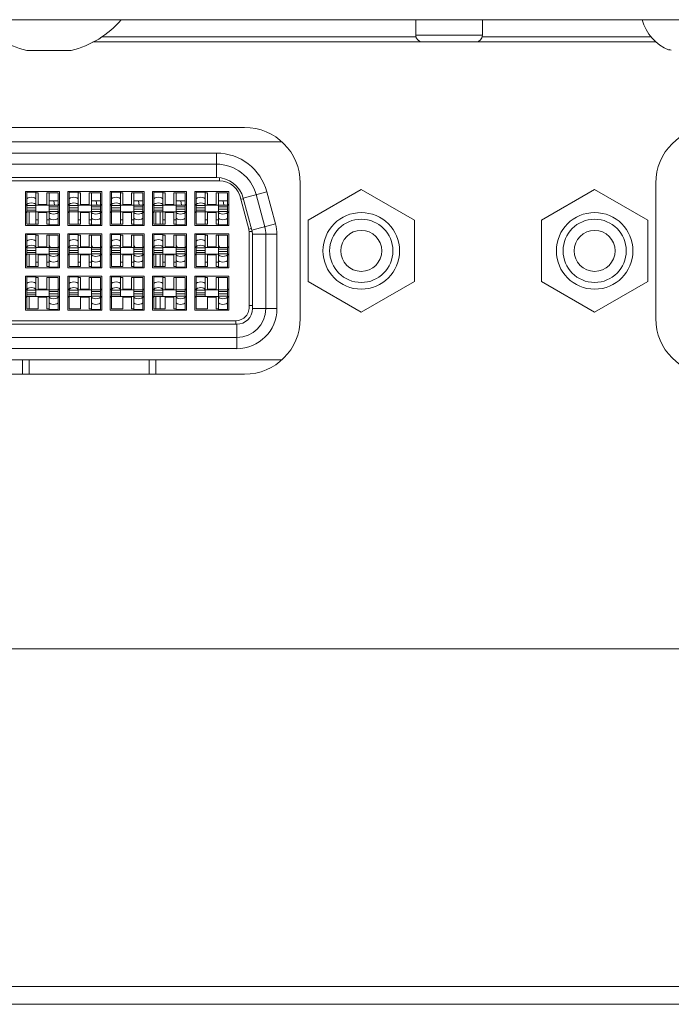
# Model space of a CAD drawing. Units: inches. Extents: x 4 to 241, y -18 to 160.
# Drawn here: x 64 to 66, y 32 to 34 of the extents above; entities that cross this region are included whole.
import ezdxf

# ---------------------------------------------------------------- set-up
doc = ezdxf.new("R2010")
doc.units = ezdxf.units.IN
doc.header["$MEASUREMENT"] = 0
doc.linetypes.add('$DDT_AUDIT_GENERATED_(57)', pattern=[0])
doc.linetypes.add('DCAD_CONTINUOUS', pattern=[0])
for name, color, linetype, lineweight in [('0_V801_BACK_B_BL34', 7, '$DDT_AUDIT_GENERATED_(57)', 0), ('CLAMPER_TKK_LWC_2AB_BL54', 7, '$DDT_AUDIT_GENERATED_(57)', 0), ('DVI24D__ASM_BL128', 7, '$DDT_AUDIT_GENERATED_(57)', 0), ('RIVET_2T_BL269', 7, '$DDT_AUDIT_GENERATED_(57)', 0), ('S_TITE_4X8_BLACK_BL219', 7, '$DDT_AUDIT_GENERATED_(57)', 0), ('SCREW_JFS_4S_B1WM_SILVER_BL221', 7, '$DDT_AUDIT_GENERATED_(57)', 0), ('SCREW_JFS_4S_B1WM_SILVER_BL222', 7, '$DDT_AUDIT_GENERATED_(57)', 0), ('V652_BACK_M_BL38', 7, '$DDT_AUDIT_GENERATED_(57)', 0), ('V801_BEZEL_B_BL5', 7, '$DDT_AUDIT_GENERATED_(57)', 0), ('V801_IO_BKT_BL47', 7, '$DDT_AUDIT_GENERATED_(57)', 0)]:
    doc.layers.add(name, color=color, linetype=linetype, lineweight=lineweight)

msp = doc.modelspace()

# ---------------------------------------------------------------- linework, layer by layer
at = {"layer": '0_V801_BACK_B_BL34', "color": 7, "linetype": 'DCAD_CONTINUOUS', "lineweight": 0, "ltscale": 0.004921}
for p, q in [((65.135, 33.7158), (65.135, 33.6883)), ((65.2531, 33.7158), (65.2531, 33.6883)), ((65.1353, 33.6857), (64.5782, 33.6857)), ((65.2531, 33.6883), (65.135, 33.6883)), ((65.5514, 33.6857), (65.2528, 33.6857)), ((65.5604, 33.6765), (64.5632, 33.6765))]:
    msp.add_line(p, q, dxfattribs=at)
for centre, start, end in [((65.1468, 33.6883), 180, 270), ((65.2413, 33.6883), 270, 0)]:
    msp.add_arc(centre, 0.0118, start, end, dxfattribs=at)
at = {"layer": 'CLAMPER_TKK_LWC_2AB_BL54', "color": 7, "linetype": 'DCAD_CONTINUOUS', "lineweight": 0, "ltscale": 0.004921}
for p, q in [((64.45, 33.3755), (64.45, 33.3538)), ((64.6744, 33.3538), (64.6744, 33.3755)), ((64.6823, 33.3755), (64.6823, 33.3538)), ((64.45, 33.3005), (64.45, 33.2788)), ((64.6744, 33.2788), (64.6744, 33.3005)), ((64.6823, 33.3005), (64.6823, 33.2788)), ((64.45, 33.2255), (64.45, 33.2038)), ((64.6744, 33.2038), (64.6744, 33.2255)), ((64.6823, 33.2255), (64.6823, 33.2038)), ((64.6941, 33.2255), (64.6941, 33.2245)), ((64.4382, 33.1135), (64.4382, 33.0879)), ((64.45, 33.1135), (64.45, 33.0879)), ((64.6626, 33.0879), (64.6626, 33.1135)), ((64.6744, 33.0879), (64.6744, 33.1135))]:
    msp.add_line(p, q, dxfattribs=at)
at = {"layer": 'DVI24D__ASM_BL128', "color": 7, "linetype": 'DCAD_CONTINUOUS', "lineweight": 0, "ltscale": 0.004921}
for p, q in [((64.8981, 33.4993), (63.8995, 33.4993)), ((64.0157, 33.4796), (64.7819, 33.4796)), ((64.7819, 33.4363), (64.7819, 33.4796)), ((64.0157, 33.4599), (64.7819, 33.4599)), ((64.7819, 33.4363), (64.0157, 33.4363)), ((64.7871, 33.4304), (64.7871, 33.4358)), ((64.0105, 33.4304), (64.7871, 33.4304)), ((64.4439, 33.3515), (64.4439, 33.4113)), ((64.4439, 33.4113), (64.5037, 33.4113)), ((64.4462, 33.3755), (64.4462, 33.4109)), ((64.462, 33.4109), (64.4462, 33.4109)), ((64.4462, 33.4104), (64.462, 33.4104)), ((64.462, 33.3538), (64.462, 33.4109)), ((64.4663, 33.409), (64.462, 33.409)), ((64.4663, 33.3883), (64.4663, 33.409)), ((64.4813, 33.409), (64.4813, 33.3883)), ((64.5013, 33.409), (64.4813, 33.409)), ((64.4856, 33.3519), (64.4856, 33.409)), ((64.5013, 33.3883), (64.5013, 33.409)), ((64.5037, 33.4113), (64.5037, 33.3515)), ((64.5189, 33.3515), (64.5189, 33.4113)), ((64.5189, 33.4113), (64.5787, 33.4113)), ((64.5212, 33.3755), (64.5212, 33.4109)), ((64.537, 33.4109), (64.5212, 33.4109)), ((64.5212, 33.4104), (64.537, 33.4104)), ((64.537, 33.3538), (64.537, 33.4109)), ((64.5413, 33.409), (64.537, 33.409)), ((64.5413, 33.3883), (64.5413, 33.409)), ((64.5563, 33.409), (64.5563, 33.3883)), ((64.5763, 33.409), (64.5563, 33.409)), ((64.5606, 33.3519), (64.5606, 33.409)), ((64.5763, 33.3883), (64.5763, 33.409)), ((64.5787, 33.4113), (64.5787, 33.3515)), ((64.5939, 33.3515), (64.5939, 33.4113)), ((64.5939, 33.4113), (64.6537, 33.4113)), ((64.5962, 33.3755), (64.5962, 33.4109)), ((64.612, 33.4109), (64.5962, 33.4109)), ((64.5962, 33.4104), (64.612, 33.4104)), ((64.612, 33.3538), (64.612, 33.4109)), ((64.6163, 33.409), (64.612, 33.409)), ((64.6163, 33.3883), (64.6163, 33.409)), ((64.6313, 33.409), (64.6313, 33.3883)), ((64.6513, 33.409), (64.6313, 33.409)), ((64.6356, 33.3519), (64.6356, 33.409)), ((64.6513, 33.3883), (64.6513, 33.409)), ((64.6537, 33.4113), (64.6537, 33.3515)), ((64.6689, 33.3515), (64.6689, 33.4113)), ((64.6689, 33.4113), (64.7287, 33.4113)), ((64.6712, 33.3755), (64.6712, 33.4109)), ((64.687, 33.4109), (64.6712, 33.4109)), ((64.6712, 33.4104), (64.687, 33.4104)), ((64.687, 33.3538), (64.687, 33.4109)), ((64.6913, 33.409), (64.687, 33.409)), ((64.6913, 33.3883), (64.6913, 33.409)), ((64.7063, 33.409), (64.7063, 33.3883)), ((64.7263, 33.409), (64.7063, 33.409)), ((64.7106, 33.3519), (64.7106, 33.409)), ((64.7263, 33.3883), (64.7263, 33.409)), ((64.7287, 33.4113), (64.7287, 33.3515)), ((64.7439, 33.3515), (64.7439, 33.4113)), ((64.7439, 33.4113), (64.8037, 33.4113)), ((64.7462, 33.3755), (64.7462, 33.4109)), ((64.762, 33.4109), (64.7462, 33.4109)), ((64.7462, 33.4104), (64.762, 33.4104)), ((64.762, 33.3538), (64.762, 33.4109)), ((64.7663, 33.409), (64.762, 33.409)), ((64.7663, 33.3883), (64.7663, 33.409)), ((64.7813, 33.409), (64.7813, 33.3883)), ((64.8013, 33.409), (64.7813, 33.409)), ((64.7856, 33.3519), (64.7856, 33.409)), ((64.8013, 33.3883), (64.8013, 33.409)), ((64.8037, 33.4113), (64.8037, 33.3515)), ((64.8294, 33.3998), (64.8713, 33.4111)), ((64.8447, 33.3428), (64.8294, 33.3998)), ((64.8522, 33.406), (64.8675, 33.349)), ((64.8865, 33.3541), (64.8713, 33.4111)), ((64.4462, 33.3883), (64.4439, 33.3883)), ((64.4462, 33.3873), (64.4439, 33.3873)), ((64.4462, 33.3872), (64.4468, 33.3888)), ((64.4462, 33.3868), (64.462, 33.3868)), ((64.462, 33.3823), (64.4462, 33.3823)), ((64.462, 33.3873), (64.5037, 33.3873)), ((64.4813, 33.3883), (64.4663, 33.3883)), ((64.5013, 33.395), (64.4856, 33.395)), ((64.5013, 33.3841), (64.4856, 33.3841)), ((64.4938, 33.395), (64.4951, 33.3873)), ((64.5037, 33.3883), (64.5013, 33.3883)), ((64.5013, 33.3519), (64.5013, 33.3873)), ((64.5212, 33.3883), (64.5189, 33.3883)), ((64.5212, 33.3873), (64.5189, 33.3873)), ((64.5212, 33.3872), (64.5218, 33.3888)), ((64.5212, 33.3868), (64.537, 33.3868)), ((64.537, 33.3823), (64.5212, 33.3823)), ((64.537, 33.3873), (64.5787, 33.3873)), ((64.5563, 33.3883), (64.5413, 33.3883)), ((64.5763, 33.395), (64.5606, 33.395)), ((64.5763, 33.3841), (64.5606, 33.3841)), ((64.5688, 33.395), (64.5701, 33.3873)), ((64.5787, 33.3883), (64.5763, 33.3883)), ((64.5763, 33.3519), (64.5763, 33.3873)), ((64.5962, 33.3883), (64.5939, 33.3883)), ((64.5962, 33.3873), (64.5939, 33.3873)), ((64.5962, 33.3872), (64.5968, 33.3888)), ((64.5962, 33.3868), (64.612, 33.3868)), ((64.612, 33.3823), (64.5962, 33.3823)), ((64.612, 33.3873), (64.6537, 33.3873)), ((64.6313, 33.3883), (64.6163, 33.3883)), ((64.6513, 33.395), (64.6356, 33.395)), ((64.6513, 33.3841), (64.6356, 33.3841)), ((64.6438, 33.395), (64.6451, 33.3873)), ((64.6537, 33.3883), (64.6513, 33.3883)), ((64.6513, 33.3519), (64.6513, 33.3873)), ((64.6712, 33.3883), (64.6689, 33.3883)), ((64.6712, 33.3873), (64.6689, 33.3873)), ((64.6712, 33.3872), (64.6718, 33.3888)), ((64.6712, 33.3868), (64.687, 33.3868)), ((64.687, 33.3823), (64.6712, 33.3823)), ((64.687, 33.3873), (64.7287, 33.3873)), ((64.7063, 33.3883), (64.6913, 33.3883)), ((64.7263, 33.395), (64.7106, 33.395)), ((64.7263, 33.3841), (64.7106, 33.3841)), ((64.7188, 33.395), (64.7201, 33.3873)), ((64.7287, 33.3883), (64.7263, 33.3883)), ((64.7263, 33.3519), (64.7263, 33.3873)), ((64.7462, 33.3883), (64.7439, 33.3883)), ((64.7462, 33.3873), (64.7439, 33.3873)), ((64.7462, 33.3872), (64.7468, 33.3888)), ((64.7462, 33.3868), (64.762, 33.3868)), ((64.762, 33.3823), (64.7462, 33.3823)), ((64.762, 33.3873), (64.8037, 33.3873)), ((64.7813, 33.3883), (64.7663, 33.3883)), ((64.8013, 33.395), (64.7856, 33.395)), ((64.8013, 33.3841), (64.7856, 33.3841)), ((64.7938, 33.395), (64.7951, 33.3873)), ((64.8037, 33.3883), (64.8013, 33.3883)), ((64.8013, 33.3519), (64.8013, 33.3873)), ((64.8297, 33.3987), (64.825, 33.3977)), ((64.825, 33.3977), (64.8392, 33.3448)), ((64.4439, 33.3755), (64.4856, 33.3755)), ((64.4439, 33.3745), (64.4462, 33.3745)), ((64.4462, 33.3787), (64.462, 33.3787)), ((64.4462, 33.3745), (64.4462, 33.3538)), ((64.4663, 33.3538), (64.4663, 33.3745)), ((64.4663, 33.3745), (64.4813, 33.3745)), ((64.4813, 33.3745), (64.4813, 33.3538)), ((64.5013, 33.3805), (64.4856, 33.3805)), ((64.5013, 33.376), (64.4856, 33.376)), ((64.5013, 33.3756), (64.5007, 33.374)), ((64.5013, 33.3755), (64.5037, 33.3755)), ((64.5013, 33.3745), (64.5037, 33.3745)), ((64.5189, 33.3755), (64.5606, 33.3755)), ((64.5189, 33.3745), (64.5212, 33.3745)), ((64.5212, 33.3787), (64.537, 33.3787)), ((64.5212, 33.3745), (64.5212, 33.3538)), ((64.5413, 33.3538), (64.5413, 33.3745)), ((64.5413, 33.3745), (64.5563, 33.3745)), ((64.5563, 33.3745), (64.5563, 33.3538)), ((64.5763, 33.3805), (64.5606, 33.3805)), ((64.5763, 33.376), (64.5606, 33.376)), ((64.5763, 33.3756), (64.5757, 33.374)), ((64.5763, 33.3755), (64.5787, 33.3755)), ((64.5763, 33.3745), (64.5787, 33.3745)), ((64.5939, 33.3755), (64.6356, 33.3755)), ((64.5939, 33.3745), (64.5962, 33.3745)), ((64.5962, 33.3787), (64.612, 33.3787)), ((64.5962, 33.3745), (64.5962, 33.3538)), ((64.6163, 33.3538), (64.6163, 33.3745)), ((64.6163, 33.3745), (64.6313, 33.3745)), ((64.6313, 33.3745), (64.6313, 33.3538)), ((64.6513, 33.3805), (64.6356, 33.3805)), ((64.6513, 33.376), (64.6356, 33.376)), ((64.6513, 33.3756), (64.6507, 33.374)), ((64.6513, 33.3755), (64.6537, 33.3755)), ((64.6513, 33.3745), (64.6537, 33.3745)), ((64.6689, 33.3755), (64.7106, 33.3755)), ((64.6689, 33.3745), (64.6712, 33.3745)), ((64.6712, 33.3787), (64.687, 33.3787)), ((64.6712, 33.3745), (64.6712, 33.3538)), ((64.6913, 33.3538), (64.6913, 33.3745)), ((64.6913, 33.3745), (64.7063, 33.3745)), ((64.7063, 33.3745), (64.7063, 33.3538)), ((64.7263, 33.3805), (64.7106, 33.3805)), ((64.7263, 33.376), (64.7106, 33.376)), ((64.7263, 33.3756), (64.7257, 33.374)), ((64.7263, 33.3755), (64.7287, 33.3755)), ((64.7263, 33.3745), (64.7287, 33.3745)), ((64.7439, 33.3755), (64.7856, 33.3755)), ((64.7439, 33.3745), (64.7462, 33.3745)), ((64.7462, 33.3787), (64.762, 33.3787)), ((64.7462, 33.3745), (64.7462, 33.3538)), ((64.7663, 33.3538), (64.7663, 33.3745)), ((64.7663, 33.3745), (64.7813, 33.3745)), ((64.7813, 33.3745), (64.7813, 33.3538)), ((64.8013, 33.3805), (64.7856, 33.3805)), ((64.8013, 33.376), (64.7856, 33.376)), ((64.8013, 33.3756), (64.8007, 33.374)), ((64.8013, 33.3755), (64.8037, 33.3755)), ((64.8013, 33.3745), (64.8037, 33.3745)), ((64.5037, 33.3515), (64.4439, 33.3515)), ((64.4462, 33.3538), (64.4663, 33.3538)), ((64.4663, 33.3615), (64.462, 33.3615)), ((64.4856, 33.3615), (64.4813, 33.3615)), ((64.4813, 33.3538), (64.4856, 33.3538)), ((64.5013, 33.3524), (64.4856, 33.3524)), ((64.5013, 33.3519), (64.4856, 33.3519)), ((64.5787, 33.3515), (64.5189, 33.3515)), ((64.5212, 33.3538), (64.5413, 33.3538)), ((64.5413, 33.3615), (64.537, 33.3615)), ((64.5606, 33.3615), (64.5563, 33.3615)), ((64.5563, 33.3538), (64.5606, 33.3538)), ((64.5763, 33.3524), (64.5606, 33.3524)), ((64.5763, 33.3519), (64.5606, 33.3519)), ((64.6537, 33.3515), (64.5939, 33.3515)), ((64.5962, 33.3538), (64.6163, 33.3538)), ((64.6163, 33.3615), (64.612, 33.3615)), ((64.6356, 33.3615), (64.6313, 33.3615)), ((64.6313, 33.3538), (64.6356, 33.3538)), ((64.6513, 33.3524), (64.6356, 33.3524)), ((64.6513, 33.3519), (64.6356, 33.3519)), ((64.7287, 33.3515), (64.6689, 33.3515)), ((64.6712, 33.3538), (64.6913, 33.3538)), ((64.6913, 33.3615), (64.687, 33.3615)), ((64.7106, 33.3615), (64.7063, 33.3615)), ((64.7063, 33.3538), (64.7106, 33.3538)), ((64.7263, 33.3524), (64.7106, 33.3524)), ((64.7263, 33.3519), (64.7106, 33.3519)), ((64.8037, 33.3515), (64.7439, 33.3515)), ((64.7462, 33.3538), (64.7663, 33.3538)), ((64.7663, 33.3615), (64.762, 33.3615)), ((64.7856, 33.3615), (64.7813, 33.3615)), ((64.7813, 33.3538), (64.7856, 33.3538)), ((64.8013, 33.3524), (64.7856, 33.3524)), ((64.8013, 33.3519), (64.7856, 33.3519)), ((64.8447, 33.3428), (64.8865, 33.3541)), ((64.4439, 33.2765), (64.4439, 33.3363)), ((64.4439, 33.3363), (64.5037, 33.3363)), ((64.4462, 33.3005), (64.4462, 33.3359)), ((64.462, 33.3359), (64.4462, 33.3359)), ((64.4462, 33.3354), (64.462, 33.3354)), ((64.462, 33.2788), (64.462, 33.3359)), ((64.4663, 33.334), (64.462, 33.334)), ((64.4663, 33.3133), (64.4663, 33.334)), ((64.4813, 33.334), (64.4813, 33.3133)), ((64.5013, 33.334), (64.4813, 33.334)), ((64.4856, 33.2769), (64.4856, 33.334)), ((64.5013, 33.3133), (64.5013, 33.334)), ((64.5037, 33.3363), (64.5037, 33.2765)), ((64.5189, 33.2765), (64.5189, 33.3363)), ((64.5189, 33.3363), (64.5787, 33.3363)), ((64.5212, 33.3005), (64.5212, 33.3359)), ((64.537, 33.3359), (64.5212, 33.3359)), ((64.5212, 33.3354), (64.537, 33.3354)), ((64.537, 33.2788), (64.537, 33.3359)), ((64.5413, 33.334), (64.537, 33.334)), ((64.5413, 33.3133), (64.5413, 33.334)), ((64.5563, 33.334), (64.5563, 33.3133)), ((64.5763, 33.334), (64.5563, 33.334)), ((64.5606, 33.2769), (64.5606, 33.334)), ((64.5763, 33.3133), (64.5763, 33.334)), ((64.5787, 33.3363), (64.5787, 33.2765)), ((64.5939, 33.2765), (64.5939, 33.3363)), ((64.5939, 33.3363), (64.6537, 33.3363)), ((64.5962, 33.3005), (64.5962, 33.3359)), ((64.612, 33.3359), (64.5962, 33.3359)), ((64.5962, 33.3354), (64.612, 33.3354)), ((64.612, 33.2788), (64.612, 33.3359)), ((64.6163, 33.334), (64.612, 33.334)), ((64.6163, 33.3133), (64.6163, 33.334)), ((64.6313, 33.334), (64.6313, 33.3133)), ((64.6513, 33.334), (64.6313, 33.334)), ((64.6356, 33.2769), (64.6356, 33.334)), ((64.6513, 33.3133), (64.6513, 33.334)), ((64.6537, 33.3363), (64.6537, 33.2765)), ((64.6689, 33.2765), (64.6689, 33.3363)), ((64.6689, 33.3363), (64.7287, 33.3363)), ((64.6712, 33.3005), (64.6712, 33.3359)), ((64.687, 33.3359), (64.6712, 33.3359)), ((64.6712, 33.3354), (64.687, 33.3354)), ((64.687, 33.2788), (64.687, 33.3359)), ((64.6913, 33.334), (64.687, 33.334)), ((64.6913, 33.3133), (64.6913, 33.334)), ((64.7063, 33.334), (64.7063, 33.3133)), ((64.7263, 33.334), (64.7063, 33.334)), ((64.7106, 33.2769), (64.7106, 33.334)), ((64.7263, 33.3133), (64.7263, 33.334)), ((64.7287, 33.3363), (64.7287, 33.2765)), ((64.7439, 33.2765), (64.7439, 33.3363)), ((64.7439, 33.3363), (64.8037, 33.3363)), ((64.7462, 33.3005), (64.7462, 33.3359)), ((64.762, 33.3359), (64.7462, 33.3359)), ((64.7462, 33.3354), (64.762, 33.3354)), ((64.762, 33.2788), (64.762, 33.3359)), ((64.7663, 33.334), (64.762, 33.334)), ((64.7663, 33.3133), (64.7663, 33.334)), ((64.7813, 33.334), (64.7813, 33.3133)), ((64.8013, 33.334), (64.7813, 33.334)), ((64.7856, 33.2769), (64.7856, 33.334)), ((64.8013, 33.3133), (64.8013, 33.334)), ((64.8037, 33.3363), (64.8037, 33.2765)), ((64.8392, 33.3448), (64.8438, 33.346)), ((64.8397, 33.2094), (64.8397, 33.3407)), ((64.8397, 33.3407), (64.8452, 33.3407)), ((64.8456, 33.204), (64.8456, 33.3357)), ((64.8456, 33.3357), (64.8889, 33.3357)), ((64.8693, 33.3357), (64.8693, 33.204)), ((64.8889, 33.3357), (64.8889, 33.204)), ((64.4462, 33.3133), (64.4439, 33.3133)), ((64.4462, 33.3123), (64.4439, 33.3123)), ((64.4462, 33.3122), (64.4468, 33.3138)), ((64.5037, 33.3123), (64.462, 33.3123)), ((64.4813, 33.3133), (64.4663, 33.3133)), ((64.4856, 33.3167), (64.4882, 33.3123)), ((64.5037, 33.3133), (64.5013, 33.3133)), ((64.5013, 33.2769), (64.5013, 33.3123)), ((64.5212, 33.3133), (64.5189, 33.3133)), ((64.5212, 33.3123), (64.5189, 33.3123)), ((64.5212, 33.3122), (64.5218, 33.3138)), ((64.5787, 33.3123), (64.537, 33.3123)), ((64.5563, 33.3133), (64.5413, 33.3133)), ((64.5606, 33.3167), (64.5632, 33.3123)), ((64.5787, 33.3133), (64.5763, 33.3133)), ((64.5763, 33.2769), (64.5763, 33.3123)), ((64.5962, 33.3133), (64.5939, 33.3133)), ((64.5962, 33.3123), (64.5939, 33.3123)), ((64.5962, 33.3122), (64.5968, 33.3138)), ((64.6537, 33.3123), (64.612, 33.3123)), ((64.6313, 33.3133), (64.6163, 33.3133)), ((64.6356, 33.3167), (64.6382, 33.3123)), ((64.6537, 33.3133), (64.6513, 33.3133)), ((64.6513, 33.2769), (64.6513, 33.3123)), ((64.6712, 33.3133), (64.6689, 33.3133)), ((64.6712, 33.3123), (64.6689, 33.3123)), ((64.6712, 33.3122), (64.6718, 33.3138)), ((64.7287, 33.3123), (64.687, 33.3123)), ((64.7063, 33.3133), (64.6913, 33.3133)), ((64.7106, 33.3167), (64.7132, 33.3123)), ((64.7287, 33.3133), (64.7263, 33.3133)), ((64.7263, 33.2769), (64.7263, 33.3123)), ((64.7462, 33.3133), (64.7439, 33.3133)), ((64.7462, 33.3123), (64.7439, 33.3123)), ((64.7462, 33.3122), (64.7468, 33.3138)), ((64.8037, 33.3123), (64.762, 33.3123)), ((64.7813, 33.3133), (64.7663, 33.3133)), ((64.7856, 33.3167), (64.7882, 33.3123)), ((64.8037, 33.3133), (64.8013, 33.3133)), ((64.8013, 33.2769), (64.8013, 33.3123)), ((64.4439, 33.3005), (64.4856, 33.3005)), ((64.4439, 33.2995), (64.4462, 33.2995)), ((64.4462, 33.3118), (64.462, 33.3118)), ((64.462, 33.3073), (64.4462, 33.3073)), ((64.4462, 33.3037), (64.462, 33.3037)), ((64.4462, 33.2995), (64.4462, 33.2788)), ((64.4663, 33.2788), (64.4663, 33.2995)), ((64.4663, 33.2995), (64.4813, 33.2995)), ((64.4813, 33.2995), (64.4813, 33.2788)), ((64.5013, 33.3091), (64.4856, 33.3091)), ((64.5013, 33.3055), (64.4856, 33.3055)), ((64.5013, 33.301), (64.4856, 33.301)), ((64.5013, 33.3006), (64.5007, 33.299)), ((64.5013, 33.3005), (64.5037, 33.3005)), ((64.5013, 33.2995), (64.5037, 33.2995)), ((64.5189, 33.3005), (64.5606, 33.3005)), ((64.5189, 33.2995), (64.5212, 33.2995)), ((64.5212, 33.3118), (64.537, 33.3118)), ((64.537, 33.3073), (64.5212, 33.3073)), ((64.5212, 33.3037), (64.537, 33.3037)), ((64.5212, 33.2995), (64.5212, 33.2788)), ((64.5413, 33.2788), (64.5413, 33.2995)), ((64.5413, 33.2995), (64.5563, 33.2995)), ((64.5563, 33.2995), (64.5563, 33.2788)), ((64.5763, 33.3091), (64.5606, 33.3091)), ((64.5763, 33.3055), (64.5606, 33.3055)), ((64.5763, 33.301), (64.5606, 33.301)), ((64.5763, 33.3006), (64.5757, 33.299)), ((64.5763, 33.3005), (64.5787, 33.3005)), ((64.5763, 33.2995), (64.5787, 33.2995)), ((64.5939, 33.3005), (64.6356, 33.3005)), ((64.5939, 33.2995), (64.5962, 33.2995)), ((64.5962, 33.3118), (64.612, 33.3118)), ((64.612, 33.3073), (64.5962, 33.3073)), ((64.5962, 33.3037), (64.612, 33.3037)), ((64.5962, 33.2995), (64.5962, 33.2788)), ((64.6163, 33.2788), (64.6163, 33.2995)), ((64.6163, 33.2995), (64.6313, 33.2995)), ((64.6313, 33.2995), (64.6313, 33.2788)), ((64.6513, 33.3091), (64.6356, 33.3091)), ((64.6513, 33.3055), (64.6356, 33.3055)), ((64.6513, 33.301), (64.6356, 33.301)), ((64.6513, 33.3006), (64.6507, 33.299)), ((64.6513, 33.3005), (64.6537, 33.3005)), ((64.6513, 33.2995), (64.6537, 33.2995)), ((64.6689, 33.3005), (64.7106, 33.3005)), ((64.6689, 33.2995), (64.6712, 33.2995)), ((64.6712, 33.3118), (64.687, 33.3118)), ((64.687, 33.3073), (64.6712, 33.3073)), ((64.6712, 33.3037), (64.687, 33.3037)), ((64.6712, 33.2995), (64.6712, 33.2788)), ((64.6913, 33.2788), (64.6913, 33.2995)), ((64.6913, 33.2995), (64.7063, 33.2995)), ((64.7063, 33.2995), (64.7063, 33.2788)), ((64.7263, 33.3091), (64.7106, 33.3091)), ((64.7263, 33.3055), (64.7106, 33.3055)), ((64.7263, 33.301), (64.7106, 33.301)), ((64.7263, 33.3006), (64.7257, 33.299)), ((64.7263, 33.3005), (64.7287, 33.3005)), ((64.7263, 33.2995), (64.7287, 33.2995)), ((64.7439, 33.3005), (64.7856, 33.3005)), ((64.7439, 33.2995), (64.7462, 33.2995)), ((64.7462, 33.3118), (64.762, 33.3118)), ((64.762, 33.3073), (64.7462, 33.3073)), ((64.7462, 33.3037), (64.762, 33.3037)), ((64.7462, 33.2995), (64.7462, 33.2788)), ((64.7663, 33.2788), (64.7663, 33.2995)), ((64.7663, 33.2995), (64.7813, 33.2995)), ((64.7813, 33.2995), (64.7813, 33.2788)), ((64.8013, 33.3091), (64.7856, 33.3091)), ((64.8013, 33.3055), (64.7856, 33.3055)), ((64.8013, 33.301), (64.7856, 33.301)), ((64.8013, 33.3006), (64.8007, 33.299)), ((64.8013, 33.3005), (64.8037, 33.3005)), ((64.8013, 33.2995), (64.8037, 33.2995)), ((64.4462, 33.2788), (64.4663, 33.2788)), ((64.462, 33.2865), (64.4663, 33.2865)), ((64.4813, 33.2865), (64.4856, 33.2865)), ((64.4813, 33.2788), (64.4856, 33.2788)), ((64.5013, 33.2774), (64.4856, 33.2774)), ((64.5212, 33.2788), (64.5413, 33.2788)), ((64.537, 33.2865), (64.5413, 33.2865)), ((64.5563, 33.2865), (64.5606, 33.2865)), ((64.5563, 33.2788), (64.5606, 33.2788)), ((64.5763, 33.2774), (64.5606, 33.2774)), ((64.5962, 33.2788), (64.6163, 33.2788)), ((64.612, 33.2865), (64.6163, 33.2865)), ((64.6313, 33.2865), (64.6356, 33.2865)), ((64.6313, 33.2788), (64.6356, 33.2788)), ((64.6513, 33.2774), (64.6356, 33.2774)), ((64.6712, 33.2788), (64.6913, 33.2788)), ((64.687, 33.2865), (64.6913, 33.2865)), ((64.7063, 33.2865), (64.7106, 33.2865)), ((64.7063, 33.2788), (64.7106, 33.2788)), ((64.7263, 33.2774), (64.7106, 33.2774)), ((64.7462, 33.2788), (64.7663, 33.2788)), ((64.762, 33.2865), (64.7663, 33.2865)), ((64.7813, 33.2865), (64.7856, 33.2865)), ((64.7813, 33.2788), (64.7856, 33.2788)), ((64.8013, 33.2774), (64.7856, 33.2774)), ((64.5037, 33.2765), (64.4439, 33.2765)), ((64.4439, 33.2015), (64.4439, 33.2613)), ((64.4439, 33.2613), (64.5037, 33.2613)), ((64.4462, 33.2255), (64.4462, 33.2609)), ((64.462, 33.2609), (64.4462, 33.2609)), ((64.4462, 33.2604), (64.462, 33.2604)), ((64.462, 33.2255), (64.462, 33.2609)), ((64.5013, 33.2769), (64.4856, 33.2769)), ((64.5037, 33.2613), (64.5037, 33.2015)), ((64.5787, 33.2765), (64.5189, 33.2765)), ((64.5189, 33.2015), (64.5189, 33.2613)), ((64.5189, 33.2613), (64.5787, 33.2613)), ((64.5212, 33.2255), (64.5212, 33.2609)), ((64.537, 33.2609), (64.5212, 33.2609)), ((64.5212, 33.2604), (64.537, 33.2604)), ((64.537, 33.2255), (64.537, 33.2609)), ((64.5763, 33.2769), (64.5606, 33.2769)), ((64.5787, 33.2613), (64.5787, 33.2015)), ((64.6537, 33.2765), (64.5939, 33.2765)), ((64.5939, 33.2015), (64.5939, 33.2613)), ((64.5939, 33.2613), (64.6537, 33.2613)), ((64.5962, 33.2255), (64.5962, 33.2609)), ((64.612, 33.2609), (64.5962, 33.2609)), ((64.5962, 33.2604), (64.612, 33.2604)), ((64.612, 33.2255), (64.612, 33.2609)), ((64.6513, 33.2769), (64.6356, 33.2769)), ((64.6537, 33.2613), (64.6537, 33.2015)), ((64.7287, 33.2765), (64.6689, 33.2765)), ((64.6689, 33.2015), (64.6689, 33.2613)), ((64.6689, 33.2613), (64.7287, 33.2613)), ((64.6712, 33.2255), (64.6712, 33.2609)), ((64.687, 33.2609), (64.6712, 33.2609)), ((64.6712, 33.2604), (64.687, 33.2604)), ((64.687, 33.2255), (64.687, 33.2609)), ((64.7263, 33.2769), (64.7106, 33.2769)), ((64.7287, 33.2613), (64.7287, 33.2015)), ((64.8037, 33.2765), (64.7439, 33.2765)), ((64.7439, 33.2015), (64.7439, 33.2613)), ((64.7439, 33.2613), (64.8037, 33.2613)), ((64.7462, 33.2255), (64.7462, 33.2609)), ((64.762, 33.2609), (64.7462, 33.2609)), ((64.7462, 33.2604), (64.762, 33.2604)), ((64.762, 33.2255), (64.762, 33.2609)), ((64.8013, 33.2769), (64.7856, 33.2769)), ((64.8037, 33.2613), (64.8037, 33.2015)), ((64.4663, 33.259), (64.462, 33.259)), ((64.4663, 33.2383), (64.4663, 33.259)), ((64.4813, 33.259), (64.4813, 33.2383)), ((64.5013, 33.259), (64.4813, 33.259)), ((64.4856, 33.2019), (64.4856, 33.259)), ((64.5013, 33.2383), (64.5013, 33.259)), ((64.5413, 33.259), (64.537, 33.259)), ((64.5413, 33.2383), (64.5413, 33.259)), ((64.5563, 33.259), (64.5563, 33.2383)), ((64.5763, 33.259), (64.5563, 33.259)), ((64.5606, 33.2019), (64.5606, 33.259)), ((64.5763, 33.2383), (64.5763, 33.259)), ((64.6163, 33.259), (64.612, 33.259)), ((64.6163, 33.2383), (64.6163, 33.259)), ((64.6313, 33.259), (64.6313, 33.2383)), ((64.6513, 33.259), (64.6313, 33.259)), ((64.6356, 33.2019), (64.6356, 33.259)), ((64.6513, 33.2383), (64.6513, 33.259)), ((64.6913, 33.259), (64.687, 33.259)), ((64.6913, 33.2383), (64.6913, 33.259)), ((64.7063, 33.259), (64.7063, 33.2383)), ((64.7263, 33.259), (64.7063, 33.259)), ((64.7106, 33.2019), (64.7106, 33.259)), ((64.7263, 33.2383), (64.7263, 33.259)), ((64.7663, 33.259), (64.762, 33.259)), ((64.7663, 33.2383), (64.7663, 33.259)), ((64.7813, 33.259), (64.7813, 33.2383)), ((64.8013, 33.259), (64.7813, 33.259)), ((64.7856, 33.2019), (64.7856, 33.259)), ((64.8013, 33.2383), (64.8013, 33.259)), ((64.4462, 33.2383), (64.4439, 33.2383)), ((64.4462, 33.2373), (64.4439, 33.2373)), ((64.4439, 33.2255), (64.4856, 33.2255)), ((64.4462, 33.2372), (64.4468, 33.2388)), ((64.4462, 33.2368), (64.462, 33.2368)), ((64.462, 33.2323), (64.4462, 33.2323)), ((64.4462, 33.2287), (64.462, 33.2287)), ((64.5037, 33.2373), (64.462, 33.2373)), ((64.4813, 33.2383), (64.4663, 33.2383)), ((64.5013, 33.2341), (64.4856, 33.2341)), ((64.5013, 33.2305), (64.4856, 33.2305)), ((64.5013, 33.226), (64.4856, 33.226)), ((64.5013, 33.2256), (64.5007, 33.224)), ((64.5037, 33.2383), (64.5013, 33.2383)), ((64.5013, 33.2019), (64.5013, 33.2373)), ((64.5013, 33.2255), (64.5037, 33.2255)), ((64.5212, 33.2383), (64.5189, 33.2383)), ((64.5212, 33.2373), (64.5189, 33.2373)), ((64.5189, 33.2255), (64.5606, 33.2255)), ((64.5212, 33.2372), (64.5218, 33.2388)), ((64.5212, 33.2368), (64.537, 33.2368)), ((64.537, 33.2323), (64.5212, 33.2323)), ((64.5212, 33.2287), (64.537, 33.2287)), ((64.5787, 33.2373), (64.537, 33.2373)), ((64.5563, 33.2383), (64.5413, 33.2383)), ((64.5763, 33.2341), (64.5606, 33.2341)), ((64.5763, 33.2305), (64.5606, 33.2305)), ((64.5763, 33.226), (64.5606, 33.226)), ((64.5763, 33.2256), (64.5757, 33.224)), ((64.5787, 33.2383), (64.5763, 33.2383)), ((64.5763, 33.2019), (64.5763, 33.2373)), ((64.5763, 33.2255), (64.5787, 33.2255)), ((64.5962, 33.2383), (64.5939, 33.2383)), ((64.5962, 33.2373), (64.5939, 33.2373)), ((64.5939, 33.2255), (64.6356, 33.2255)), ((64.5962, 33.2372), (64.5968, 33.2388)), ((64.5962, 33.2368), (64.612, 33.2368)), ((64.612, 33.2323), (64.5962, 33.2323)), ((64.5962, 33.2287), (64.612, 33.2287)), ((64.6537, 33.2373), (64.612, 33.2373)), ((64.6313, 33.2383), (64.6163, 33.2383)), ((64.6513, 33.2341), (64.6356, 33.2341)), ((64.6513, 33.2305), (64.6356, 33.2305)), ((64.6513, 33.226), (64.6356, 33.226)), ((64.6513, 33.2256), (64.6507, 33.224)), ((64.6537, 33.2383), (64.6513, 33.2383)), ((64.6513, 33.2019), (64.6513, 33.2373)), ((64.6513, 33.2255), (64.6537, 33.2255)), ((64.6712, 33.2383), (64.6689, 33.2383)), ((64.6712, 33.2373), (64.6689, 33.2373)), ((64.6689, 33.2255), (64.7106, 33.2255)), ((64.6712, 33.2372), (64.6718, 33.2388)), ((64.6712, 33.2368), (64.687, 33.2368)), ((64.687, 33.2323), (64.6712, 33.2323)), ((64.6712, 33.2287), (64.687, 33.2287)), ((64.7287, 33.2373), (64.687, 33.2373)), ((64.7063, 33.2383), (64.6913, 33.2383)), ((64.7263, 33.2341), (64.7106, 33.2341)), ((64.7263, 33.2305), (64.7106, 33.2305)), ((64.7263, 33.226), (64.7106, 33.226)), ((64.7263, 33.2256), (64.7257, 33.224)), ((64.7287, 33.2383), (64.7263, 33.2383)), ((64.7263, 33.2019), (64.7263, 33.2373)), ((64.7263, 33.2255), (64.7287, 33.2255)), ((64.7462, 33.2383), (64.7439, 33.2383)), ((64.7462, 33.2373), (64.7439, 33.2373)), ((64.7439, 33.2255), (64.7856, 33.2255)), ((64.7462, 33.2372), (64.7468, 33.2388)), ((64.7462, 33.2368), (64.762, 33.2368)), ((64.762, 33.2323), (64.7462, 33.2323)), ((64.7462, 33.2287), (64.762, 33.2287)), ((64.8037, 33.2373), (64.762, 33.2373)), ((64.7813, 33.2383), (64.7663, 33.2383)), ((64.8013, 33.2341), (64.7856, 33.2341)), ((64.8013, 33.2305), (64.7856, 33.2305)), ((64.8013, 33.226), (64.7856, 33.226)), ((64.8013, 33.2256), (64.8007, 33.224)), ((64.8037, 33.2383), (64.8013, 33.2383)), ((64.8013, 33.2019), (64.8013, 33.2373)), ((64.8013, 33.2255), (64.8037, 33.2255)), ((64.4439, 33.2245), (64.4462, 33.2245)), ((64.4462, 33.2245), (64.4462, 33.2038)), ((64.4663, 33.2038), (64.4663, 33.2245)), ((64.4663, 33.2245), (64.4813, 33.2245)), ((64.4813, 33.2245), (64.4813, 33.2038)), ((64.5013, 33.2245), (64.5037, 33.2245)), ((64.5189, 33.2245), (64.5212, 33.2245)), ((64.5212, 33.2245), (64.5212, 33.2038)), ((64.5413, 33.2038), (64.5413, 33.2245)), ((64.5413, 33.2245), (64.5563, 33.2245)), ((64.5563, 33.2245), (64.5563, 33.2038)), ((64.5763, 33.2245), (64.5787, 33.2245)), ((64.5939, 33.2245), (64.5962, 33.2245)), ((64.5962, 33.2245), (64.5962, 33.2038)), ((64.6163, 33.2038), (64.6163, 33.2245)), ((64.6163, 33.2245), (64.6313, 33.2245)), ((64.6313, 33.2245), (64.6313, 33.2038)), ((64.6513, 33.2245), (64.6537, 33.2245)), ((64.6689, 33.2245), (64.6712, 33.2245)), ((64.6712, 33.2245), (64.6712, 33.2038)), ((64.6913, 33.2038), (64.6913, 33.2245)), ((64.6913, 33.2245), (64.7063, 33.2245)), ((64.7063, 33.2245), (64.7063, 33.2038)), ((64.7263, 33.2245), (64.7287, 33.2245)), ((64.7439, 33.2245), (64.7462, 33.2245)), ((64.7462, 33.2245), (64.7462, 33.2038)), ((64.7663, 33.2038), (64.7663, 33.2245)), ((64.7663, 33.2245), (64.7813, 33.2245)), ((64.7813, 33.2245), (64.7813, 33.2038)), ((64.8013, 33.2245), (64.8037, 33.2245)), ((64.8397, 33.2094), (64.8456, 33.2098)), ((64.5037, 33.2015), (64.4439, 33.2015)), ((64.4462, 33.2038), (64.4663, 33.2038)), ((64.4813, 33.2038), (64.4856, 33.2038)), ((64.5013, 33.2024), (64.4856, 33.2024)), ((64.5013, 33.2019), (64.4856, 33.2019)), ((64.5787, 33.2015), (64.5189, 33.2015)), ((64.5212, 33.2038), (64.5413, 33.2038)), ((64.5563, 33.2038), (64.5606, 33.2038)), ((64.5763, 33.2024), (64.5606, 33.2024)), ((64.5763, 33.2019), (64.5606, 33.2019)), ((64.6537, 33.2015), (64.5939, 33.2015)), ((64.5962, 33.2038), (64.6163, 33.2038)), ((64.6313, 33.2038), (64.6356, 33.2038)), ((64.6513, 33.2024), (64.6356, 33.2024)), ((64.6513, 33.2019), (64.6356, 33.2019)), ((64.7287, 33.2015), (64.6689, 33.2015)), ((64.6712, 33.2038), (64.6913, 33.2038)), ((64.7063, 33.2038), (64.7106, 33.2038)), ((64.7263, 33.2024), (64.7106, 33.2024)), ((64.7263, 33.2019), (64.7106, 33.2019)), ((64.8037, 33.2015), (64.7439, 33.2015)), ((64.7462, 33.2038), (64.7663, 33.2038)), ((64.7813, 33.2038), (64.7856, 33.2038)), ((64.8013, 33.2024), (64.7856, 33.2024)), ((64.8013, 33.2019), (64.7856, 33.2019)), ((64.8456, 33.204), (64.8889, 33.204)), ((63.9795, 33.1765), (64.8181, 33.1765)), ((63.9815, 33.1824), (64.8161, 33.1824)), ((64.8161, 33.1824), (64.8161, 33.1765)), ((64.8181, 33.1765), (64.8181, 33.1332)), ((64.8181, 33.1529), (63.9795, 33.1529)), ((64.8181, 33.1332), (63.9795, 33.1332)), ((63.8995, 33.1135), (64.8981, 33.1135))]:
    msp.add_line(p, q, dxfattribs=at)
at = {"layer": 'DVI24D__ASM_BL128', "color": 7, "linetype": 'DCAD_CONTINUOUS', "lineweight": 0, "ltscale": 0.004921, "flags": 128}
for points in [[(64.462, 33.3974), (64.4614, 33.3989), (64.4597, 33.4002), (64.4571, 33.4011), (64.4541, 33.4014), (64.4511, 33.4011), (64.4486, 33.4002), (64.4468, 33.3989), (64.4462, 33.3974)], [(64.537, 33.3974), (64.5364, 33.3989), (64.5347, 33.4002), (64.5321, 33.4011), (64.5291, 33.4014), (64.5261, 33.4011), (64.5236, 33.4002), (64.5218, 33.3989), (64.5212, 33.3974)], [(64.612, 33.3974), (64.6114, 33.3989), (64.6097, 33.4002), (64.6071, 33.4011), (64.6041, 33.4014), (64.6011, 33.4011), (64.5986, 33.4002), (64.5968, 33.3989), (64.5962, 33.3974)], [(64.687, 33.3974), (64.6864, 33.3989), (64.6847, 33.4002), (64.6821, 33.4011), (64.6791, 33.4014), (64.6761, 33.4011), (64.6736, 33.4002), (64.6718, 33.3989), (64.6712, 33.3974)], [(64.762, 33.3974), (64.7614, 33.3989), (64.7597, 33.4002), (64.7571, 33.4011), (64.7541, 33.4014), (64.7511, 33.4011), (64.7486, 33.4002), (64.7468, 33.3989), (64.7462, 33.3974)], [(64.4468, 33.3888), (64.4485, 33.3901), (64.4511, 33.391), (64.4541, 33.3913), (64.4571, 33.391), (64.4596, 33.3901), (64.4614, 33.3888), (64.462, 33.3872)], [(64.5218, 33.3888), (64.5235, 33.3901), (64.5261, 33.391), (64.5291, 33.3913), (64.5321, 33.391), (64.5346, 33.3901), (64.5364, 33.3888), (64.537, 33.3872)], [(64.5968, 33.3888), (64.5985, 33.3901), (64.6011, 33.391), (64.6041, 33.3913), (64.6071, 33.391), (64.6096, 33.3901), (64.6114, 33.3888), (64.612, 33.3872)], [(64.6718, 33.3888), (64.6735, 33.3901), (64.6761, 33.391), (64.6791, 33.3913), (64.6821, 33.391), (64.6846, 33.3901), (64.6864, 33.3888), (64.687, 33.3872)], [(64.7468, 33.3888), (64.7485, 33.3901), (64.7511, 33.391), (64.7541, 33.3913), (64.7571, 33.391), (64.7596, 33.3901), (64.7614, 33.3888), (64.762, 33.3872)], [(64.5007, 33.374), (64.499, 33.3727), (64.4965, 33.3718), (64.4935, 33.3715), (64.4905, 33.3718), (64.4879, 33.3727), (64.4862, 33.374), (64.4856, 33.3756)], [(64.4856, 33.3654), (64.4862, 33.3639), (64.4879, 33.3626), (64.4904, 33.3617), (64.4934, 33.3614), (64.4965, 33.3617), (64.499, 33.3626), (64.5007, 33.3639), (64.5013, 33.3654)], [(64.5757, 33.374), (64.574, 33.3727), (64.5715, 33.3718), (64.5685, 33.3715), (64.5655, 33.3718), (64.5629, 33.3727), (64.5612, 33.374), (64.5606, 33.3756)], [(64.5606, 33.3654), (64.5612, 33.3639), (64.5629, 33.3626), (64.5654, 33.3617), (64.5684, 33.3614), (64.5715, 33.3617), (64.574, 33.3626), (64.5757, 33.3639), (64.5763, 33.3654)], [(64.6507, 33.374), (64.649, 33.3727), (64.6465, 33.3718), (64.6435, 33.3715), (64.6405, 33.3718), (64.6379, 33.3727), (64.6362, 33.374), (64.6356, 33.3756)], [(64.6356, 33.3654), (64.6362, 33.3639), (64.6379, 33.3626), (64.6404, 33.3617), (64.6434, 33.3614), (64.6465, 33.3617), (64.649, 33.3626), (64.6507, 33.3639), (64.6513, 33.3654)], [(64.7257, 33.374), (64.724, 33.3727), (64.7215, 33.3718), (64.7185, 33.3715), (64.7155, 33.3718), (64.7129, 33.3727), (64.7112, 33.374), (64.7106, 33.3756)], [(64.7106, 33.3654), (64.7112, 33.3639), (64.7129, 33.3626), (64.7154, 33.3617), (64.7184, 33.3614), (64.7215, 33.3617), (64.724, 33.3626), (64.7257, 33.3639), (64.7263, 33.3654)], [(64.8007, 33.374), (64.799, 33.3727), (64.7965, 33.3718), (64.7935, 33.3715), (64.7905, 33.3718), (64.7879, 33.3727), (64.7862, 33.374), (64.7856, 33.3756)], [(64.7856, 33.3654), (64.7862, 33.3639), (64.7879, 33.3626), (64.7904, 33.3617), (64.7934, 33.3614), (64.7965, 33.3617), (64.799, 33.3626), (64.8007, 33.3639), (64.8013, 33.3654)], [(64.462, 33.3224), (64.4614, 33.3239), (64.4597, 33.3252), (64.4571, 33.3261), (64.4541, 33.3264), (64.4511, 33.3261), (64.4486, 33.3252), (64.4468, 33.3239), (64.4462, 33.3224)], [(64.4468, 33.3138), (64.4485, 33.3151), (64.4511, 33.316), (64.4541, 33.3163), (64.4571, 33.316), (64.4596, 33.3151), (64.4614, 33.3138), (64.462, 33.3122)], [(64.537, 33.3224), (64.5364, 33.3239), (64.5347, 33.3252), (64.5321, 33.3261), (64.5291, 33.3264), (64.5261, 33.3261), (64.5236, 33.3252), (64.5218, 33.3239), (64.5212, 33.3224)], [(64.5218, 33.3138), (64.5235, 33.3151), (64.5261, 33.316), (64.5291, 33.3163), (64.5321, 33.316), (64.5346, 33.3151), (64.5364, 33.3138), (64.537, 33.3122)], [(64.612, 33.3224), (64.6114, 33.3239), (64.6097, 33.3252), (64.6071, 33.3261), (64.6041, 33.3264), (64.6011, 33.3261), (64.5986, 33.3252), (64.5968, 33.3239), (64.5962, 33.3224)], [(64.5968, 33.3138), (64.5985, 33.3151), (64.6011, 33.316), (64.6041, 33.3163), (64.6071, 33.316), (64.6096, 33.3151), (64.6114, 33.3138), (64.612, 33.3122)], [(64.687, 33.3224), (64.6864, 33.3239), (64.6847, 33.3252), (64.6821, 33.3261), (64.6791, 33.3264), (64.6761, 33.3261), (64.6736, 33.3252), (64.6718, 33.3239), (64.6712, 33.3224)], [(64.6718, 33.3138), (64.6735, 33.3151), (64.6761, 33.316), (64.6791, 33.3163), (64.6821, 33.316), (64.6846, 33.3151), (64.6864, 33.3138), (64.687, 33.3122)], [(64.762, 33.3224), (64.7614, 33.3239), (64.7597, 33.3252), (64.7571, 33.3261), (64.7541, 33.3264), (64.7511, 33.3261), (64.7486, 33.3252), (64.7468, 33.3239), (64.7462, 33.3224)], [(64.7468, 33.3138), (64.7485, 33.3151), (64.7511, 33.316), (64.7541, 33.3163), (64.7571, 33.316), (64.7596, 33.3151), (64.7614, 33.3138), (64.762, 33.3122)], [(64.5007, 33.299), (64.499, 33.2977), (64.4965, 33.2968), (64.4935, 33.2965), (64.4905, 33.2968), (64.4879, 33.2977), (64.4862, 33.299), (64.4856, 33.3006)], [(64.5757, 33.299), (64.574, 33.2977), (64.5715, 33.2968), (64.5685, 33.2965), (64.5655, 33.2968), (64.5629, 33.2977), (64.5612, 33.299), (64.5606, 33.3006)], [(64.6507, 33.299), (64.649, 33.2977), (64.6465, 33.2968), (64.6435, 33.2965), (64.6405, 33.2968), (64.6379, 33.2977), (64.6362, 33.299), (64.6356, 33.3006)], [(64.7257, 33.299), (64.724, 33.2977), (64.7215, 33.2968), (64.7185, 33.2965), (64.7155, 33.2968), (64.7129, 33.2977), (64.7112, 33.299), (64.7106, 33.3006)], [(64.8007, 33.299), (64.799, 33.2977), (64.7965, 33.2968), (64.7935, 33.2965), (64.7905, 33.2968), (64.7879, 33.2977), (64.7862, 33.299), (64.7856, 33.3006)], [(64.4856, 33.2904), (64.4862, 33.2889), (64.4879, 33.2876), (64.4904, 33.2867), (64.4934, 33.2864), (64.4965, 33.2867), (64.499, 33.2876), (64.5007, 33.2889), (64.5013, 33.2904)], [(64.5606, 33.2904), (64.5612, 33.2889), (64.5629, 33.2876), (64.5654, 33.2867), (64.5684, 33.2864), (64.5715, 33.2867), (64.574, 33.2876), (64.5757, 33.2889), (64.5763, 33.2904)], [(64.6356, 33.2904), (64.6362, 33.2889), (64.6379, 33.2876), (64.6404, 33.2867), (64.6434, 33.2864), (64.6465, 33.2867), (64.649, 33.2876), (64.6507, 33.2889), (64.6513, 33.2904)], [(64.7106, 33.2904), (64.7112, 33.2889), (64.7129, 33.2876), (64.7154, 33.2867), (64.7184, 33.2864), (64.7215, 33.2867), (64.724, 33.2876), (64.7257, 33.2889), (64.7263, 33.2904)], [(64.7856, 33.2904), (64.7862, 33.2889), (64.7879, 33.2876), (64.7904, 33.2867), (64.7934, 33.2864), (64.7965, 33.2867), (64.799, 33.2876), (64.8007, 33.2889), (64.8013, 33.2904)], [(64.462, 33.2474), (64.4614, 33.2489), (64.4597, 33.2502), (64.4571, 33.2511), (64.4541, 33.2514), (64.4511, 33.2511), (64.4486, 33.2502), (64.4468, 33.2489), (64.4462, 33.2474)], [(64.537, 33.2474), (64.5364, 33.2489), (64.5347, 33.2502), (64.5321, 33.2511), (64.5291, 33.2514), (64.5261, 33.2511), (64.5236, 33.2502), (64.5218, 33.2489), (64.5212, 33.2474)], [(64.612, 33.2474), (64.6114, 33.2489), (64.6097, 33.2502), (64.6071, 33.2511), (64.6041, 33.2514), (64.6011, 33.2511), (64.5986, 33.2502), (64.5968, 33.2489), (64.5962, 33.2474)], [(64.687, 33.2474), (64.6864, 33.2489), (64.6847, 33.2502), (64.6821, 33.2511), (64.6791, 33.2514), (64.6761, 33.2511), (64.6736, 33.2502), (64.6718, 33.2489), (64.6712, 33.2474)], [(64.762, 33.2474), (64.7614, 33.2489), (64.7597, 33.2502), (64.7571, 33.2511), (64.7541, 33.2514), (64.7511, 33.2511), (64.7486, 33.2502), (64.7468, 33.2489), (64.7462, 33.2474)], [(64.4468, 33.2388), (64.4485, 33.2401), (64.4511, 33.241), (64.4541, 33.2413), (64.4571, 33.241), (64.4596, 33.2401), (64.4614, 33.2388), (64.462, 33.2372)], [(64.5007, 33.224), (64.499, 33.2227), (64.4965, 33.2218), (64.4935, 33.2215), (64.4905, 33.2218), (64.4879, 33.2227), (64.4862, 33.224), (64.4856, 33.2256)], [(64.5218, 33.2388), (64.5235, 33.2401), (64.5261, 33.241), (64.5291, 33.2413), (64.5321, 33.241), (64.5346, 33.2401), (64.5364, 33.2388), (64.537, 33.2372)], [(64.5757, 33.224), (64.574, 33.2227), (64.5715, 33.2218), (64.5685, 33.2215), (64.5655, 33.2218), (64.5629, 33.2227), (64.5612, 33.224), (64.5606, 33.2256)], [(64.5968, 33.2388), (64.5985, 33.2401), (64.6011, 33.241), (64.6041, 33.2413), (64.6071, 33.241), (64.6096, 33.2401), (64.6114, 33.2388), (64.612, 33.2372)], [(64.6507, 33.224), (64.649, 33.2227), (64.6465, 33.2218), (64.6435, 33.2215), (64.6405, 33.2218), (64.6379, 33.2227), (64.6362, 33.224), (64.6356, 33.2256)], [(64.6718, 33.2388), (64.6735, 33.2401), (64.6761, 33.241), (64.6791, 33.2413), (64.6821, 33.241), (64.6846, 33.2401), (64.6864, 33.2388), (64.687, 33.2372)], [(64.7257, 33.224), (64.724, 33.2227), (64.7215, 33.2218), (64.7185, 33.2215), (64.7155, 33.2218), (64.7129, 33.2227), (64.7112, 33.224), (64.7106, 33.2256)], [(64.7468, 33.2388), (64.7485, 33.2401), (64.7511, 33.241), (64.7541, 33.2413), (64.7571, 33.241), (64.7596, 33.2401), (64.7614, 33.2388), (64.762, 33.2372)], [(64.8007, 33.224), (64.799, 33.2227), (64.7965, 33.2218), (64.7935, 33.2215), (64.7905, 33.2218), (64.7879, 33.2227), (64.7862, 33.224), (64.7856, 33.2256)], [(64.4856, 33.2154), (64.4862, 33.2139), (64.4879, 33.2126), (64.4904, 33.2117), (64.4934, 33.2114), (64.4965, 33.2117), (64.499, 33.2126), (64.5007, 33.2139), (64.5013, 33.2154)], [(64.5606, 33.2154), (64.5612, 33.2139), (64.5629, 33.2126), (64.5654, 33.2117), (64.5684, 33.2114), (64.5715, 33.2117), (64.574, 33.2126), (64.5757, 33.2139), (64.5763, 33.2154)], [(64.6356, 33.2154), (64.6362, 33.2139), (64.6379, 33.2126), (64.6404, 33.2117), (64.6434, 33.2114), (64.6465, 33.2117), (64.649, 33.2126), (64.6507, 33.2139), (64.6513, 33.2154)], [(64.7106, 33.2154), (64.7112, 33.2139), (64.7129, 33.2126), (64.7154, 33.2117), (64.7184, 33.2114), (64.7215, 33.2117), (64.724, 33.2126), (64.7257, 33.2139), (64.7263, 33.2154)], [(64.7856, 33.2154), (64.7862, 33.2139), (64.7879, 33.2126), (64.7904, 33.2117), (64.7934, 33.2114), (64.7965, 33.2117), (64.799, 33.2126), (64.8007, 33.2139), (64.8013, 33.2154)]]:
    msp.add_lwpolyline(points, dxfattribs=at)
at = {"layer": 'DVI24D__ASM_BL128', "color": 7, "linetype": 'DCAD_CONTINUOUS', "lineweight": 0, "ltscale": 0.004921}
for centre, radius, start, end in [((64.7819, 33.3871), 0.0925, 15, 90), ((64.7819, 33.3871), 0.0728, 15, 90), ((64.7819, 33.3871), 0.0492, 15, 90), ((64.7871, 33.3921), 0.0383, 8.4469, 90), ((64.8181, 33.3357), 0.0512, 0, 15), ((64.8181, 33.3357), 0.0709, 0, 15), ((64.824, 33.3407), 0.0157, 0, 15), ((64.818, 33.3357), 0.0276, 0.0155, 14.9845), ((64.8161, 33.2062), 0.0238, 270, 7.7679), ((64.8181, 33.204), 0.0709, 270, 0), ((64.8181, 33.204), 0.0512, 270, 0), ((64.8181, 33.204), 0.0276, 270, 0)]:
    msp.add_arc(centre, radius, start, end, dxfattribs=at)
at = {"layer": 'RIVET_2T_BL269', "color": 7, "linetype": 'DCAD_CONTINUOUS', "lineweight": 0, "ltscale": 0.004921}
msp.add_line((64.446, 33.6615), (64.5248, 33.6615), dxfattribs=at)
for start, end in [(220.4497, 256.4587), (283.5413, 319.5503)]:
    msp.add_arc((64.4854, 33.8249), 0.1681, start, end, dxfattribs=at)
at = {"layer": 'S_TITE_4X8_BLACK_BL219', "color": 7, "linetype": 'DCAD_CONTINUOUS', "lineweight": 0, "ltscale": 0.004921}
for p, q in [((65.5838, 33.6621), (65.5838, 33.6631)), ((65.5838, 33.6631), (65.5877, 33.6616))]:
    msp.add_line(p, q, dxfattribs=at)
msp.add_arc((65.6124, 33.7355), 0.0787, 194.5347, 248.7462, dxfattribs=at)
at = {"layer": 'SCREW_JFS_4S_B1WM_SILVER_BL221', "color": 7, "linetype": 'DCAD_CONTINUOUS', "lineweight": 0, "ltscale": 0.004921}
for p, q in [((65.3578, 33.3607), (65.4519, 33.415)), ((65.4519, 33.415), (65.546, 33.3607)), ((65.3578, 33.2521), (65.3578, 33.3607)), ((65.546, 33.3607), (65.546, 33.2521)), ((65.4519, 33.1977), (65.3578, 33.2521)), ((65.546, 33.2521), (65.4519, 33.1977))]:
    msp.add_line(p, q, dxfattribs=at)
for radius in [0.0678, 0.056, 0.0363]:
    msp.add_circle((65.4519, 33.3064), radius, dxfattribs=at)
at = {"layer": 'SCREW_JFS_4S_B1WM_SILVER_BL222', "color": 7, "linetype": 'DCAD_CONTINUOUS', "lineweight": 0, "ltscale": 0.004921}
for p, q in [((64.9445, 33.3607), (65.0385, 33.415)), ((65.0385, 33.415), (65.1326, 33.3607)), ((64.9445, 33.2521), (64.9445, 33.3607)), ((65.1326, 33.3607), (65.1326, 33.2521)), ((65.0385, 33.1977), (64.9445, 33.2521)), ((65.1326, 33.2521), (65.0385, 33.1977))]:
    msp.add_line(p, q, dxfattribs=at)
for radius in [0.0678, 0.056, 0.0363]:
    msp.add_circle((65.0385, 33.3064), radius, dxfattribs=at)
at = {"layer": 'V652_BACK_M_BL38', "color": 7, "linetype": 'DCAD_CONTINUOUS', "lineweight": 0, "ltscale": 0.004921}
for p, q in [((76.3513, 32.6017), (61.072, 32.6017)), ((54.6941, 32.0033), (90.0248, 32.0033)), ((54.6941, 31.9718), (90.0248, 31.9718))]:
    msp.add_line(p, q, dxfattribs=at)
at = {"layer": 'V801_BEZEL_B_BL5', "color": 7, "linetype": 'DCAD_CONTINUOUS', "lineweight": 0, "ltscale": 0.004921}
msp.add_line((106.1429, 33.7158), (38.576, 33.7158), dxfattribs=at)
at = {"layer": 'V801_IO_BKT_BL47', "color": 7, "linetype": 'DCAD_CONTINUOUS', "lineweight": 0, "ltscale": 0.004921}
for p, q in [((64.8319, 33.5249), (63.9657, 33.5249)), ((64.9303, 33.1863), (64.9303, 33.4265)), ((65.5602, 33.4265), (65.5602, 33.1863)), ((63.9657, 33.0879), (64.8319, 33.0879))]:
    msp.add_line(p, q, dxfattribs=at)
for centre, start, end in [((64.8319, 33.4265), 0, 90), ((65.6586, 33.4265), 90, 180), ((64.8319, 33.1863), 270, 0), ((65.6586, 33.1863), 180, 270)]:
    msp.add_arc(centre, 0.0984, start, end, dxfattribs=at)

doc.saveas('drawing.dxf')
